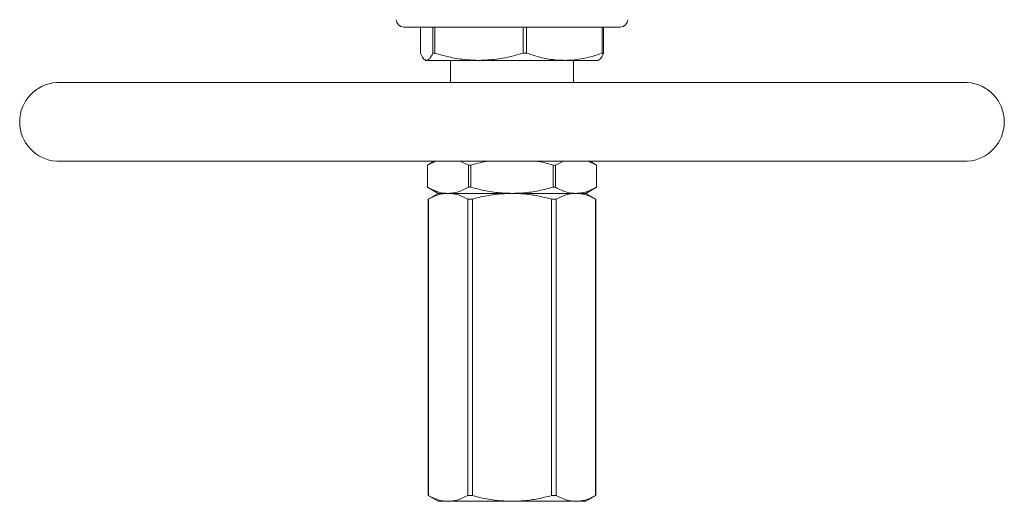
# Model space of a CAD drawing. Units: millimetres. Extents: x -1568 to 1883, y -1341 to 1910.
# Drawn here: x -33 to 367, y -1341 to -1145 of the extents above; entities that cross this region are included whole.
import ezdxf

# ---------------------------------------------------------------- set-up
doc = ezdxf.new("R2010")
doc.units = ezdxf.units.MM
doc.linetypes.add('PHANTOM', pattern=[12.7, 6.35, -1.27, 1.27, -1.27, 1.27, -1.27])

msp = doc.modelspace()

# ---------------------------------------------------------------- linework, layer by layer
at = {"color": 7, "linetype": 'Continuous', "lineweight": 15}
for p, q in [((211.19, -1148.26), (123.19, -1148.26)), ((129.97, -1158.88), (129.97, -1148.26)), ((135.01, -1148.26), (135.01, -1158.88)), ((135.9, -1158.88), (135.9, -1148.26)), ((171.68, -1148.26), (171.68, -1158.88)), ((173.12, -1158.88), (173.12, -1148.26)), ((203.86, -1148.26), (203.86, -1158.88)), ((204.42, -1158.88), (204.42, -1148.26)), ((135.9, -1158.88), (135.01, -1158.88)), ((173.12, -1158.88), (171.68, -1158.88)), ((204.42, -1158.88), (203.86, -1158.88)), ((131.83, -1161.56), (132.19, -1161.76)), ((132.19, -1161.76), (132.49, -1161.76)), ((132.49, -1161.76), (153.79, -1161.76)), ((142.19, -1161.76), (142.19, -1170.79)), ((153.79, -1161.76), (188.49, -1161.76)), ((188.49, -1161.76), (202.19, -1161.76)), ((192.19, -1170.79), (192.19, -1161.76)), ((202.19, -1161.76), (202.56, -1161.56)), ((352, -1170.79), (-17.61, -1170.79)), ((-17.61, -1202.74), (352, -1202.74)), ((135.5, -1202.74), (132.84, -1204.28)), ((136.21, -1202.74), (132.84, -1204.28)), ((149.59, -1204.28), (146.13, -1202.74)), ((188.18, -1202.74), (184.8, -1204.28)), ((201.55, -1204.28), (198.09, -1202.74)), ((201.55, -1204.28), (198.89, -1202.74)), ((132.84, -1204.28), (132.84, -1213.25)), ((132.84, -1204.28), (132.84, -1204.28)), ((149.59, -1204.28), (150.45, -1204.28)), ((149.59, -1213.25), (149.59, -1204.28)), ((150.45, -1204.28), (150.45, -1213.25)), ((183.94, -1204.28), (184.8, -1204.28)), ((183.94, -1213.25), (183.94, -1204.28)), ((184.8, -1204.28), (184.8, -1213.25)), ((201.55, -1213.25), (201.55, -1204.28)), ((201.55, -1204.28), (201.55, -1204.28)), ((132.84, -1213.25), (137.19, -1215.76)), ((132.84, -1213.25), (132.84, -1213.25)), ((137.19, -1215.76), (133.19, -1218.07)), ((141.21, -1215.76), (137.19, -1215.76)), ((167.19, -1215.76), (141.21, -1215.76)), ((149.59, -1213.25), (150.45, -1213.25)), ((193.18, -1215.76), (167.19, -1215.76)), ((183.94, -1213.25), (184.8, -1213.25)), ((197.19, -1215.76), (193.18, -1215.76)), ((197.19, -1215.76), (201.55, -1213.25)), ((201.19, -1218.07), (197.19, -1215.76)), ((201.55, -1213.25), (201.55, -1213.25)), ((133.19, -1218.07), (133.19, -1338.46)), ((133.21, -1218.07), (133.19, -1218.07)), ((133.21, -1338.46), (133.21, -1218.07)), ((151.19, -1218.07), (149.21, -1218.07)), ((149.21, -1218.07), (149.21, -1338.46)), ((151.19, -1338.46), (151.19, -1218.07)), ((183.19, -1218.07), (183.19, -1338.46)), ((185.18, -1218.07), (183.19, -1218.07)), ((185.18, -1338.46), (185.18, -1218.07)), ((201.18, -1218.07), (201.18, -1338.46)), ((201.19, -1218.07), (201.18, -1218.07)), ((201.19, -1338.46), (201.19, -1218.07)), ((133.19, -1338.46), (137.19, -1340.76)), ((133.21, -1338.46), (133.19, -1338.46)), ((151.19, -1338.46), (149.21, -1338.46)), ((185.18, -1338.46), (183.19, -1338.46)), ((197.19, -1340.76), (201.19, -1338.46)), ((201.19, -1338.46), (201.18, -1338.46)), ((141.21, -1340.76), (137.19, -1340.76)), ((141.21, -1340.76), (167.19, -1340.76)), ((193.18, -1340.76), (167.19, -1340.76)), ((197.19, -1340.76), (193.18, -1340.76))]:
    msp.add_line(p, q, dxfattribs=at)
at = {"color": 8, "linetype": 'PHANTOM', "lineweight": 0}
for p, q in [((20.44, -1170.79), (-17.73, -1170.79)), ((352.11, -1170.79), (20.44, -1170.79)), ((-17.73, -1202.74), (352.11, -1202.74))]:
    msp.add_line(p, q, dxfattribs=at)
at = {"color": 7, "linetype": 'Continuous', "lineweight": 15}
for centre, radius, start, end in [((123.19, -1145.26), 3, 180, 270), ((211.19, -1145.26), 3, 270, 0), ((-16.81, -1186.76), 16, 93.2973, 266.7027), ((-17.61, -1172.79), 2, 90, 93.2973), ((352, -1172.79), 2, 86.7027, 90), ((351.19, -1186.76), 16, 273.2973, 86.7027), ((-17.61, -1200.74), 2, 266.7027, 270), ((352, -1200.74), 2, 270, 273.2973)]:
    msp.add_arc(centre, radius, start, end, dxfattribs=at)
for points, knots in [([(132.49, -1161.76), (132.43, -1161.76), (131.98, -1161.73), (131.12, -1161.1), (130.36, -1159.62), (129.97, -1158.88)], [0, 0, 0, 0, 0.073238, 0.532673, 1, 1, 1, 1]), ([(135.01, -1158.88), (134.6, -1159.67), (133.98, -1160.85), (133.14, -1161.64), (132.71, -1161.72), (132.49, -1161.76)], [0, 0, 0, 0, 0.495511, 0.747774, 1, 1, 1, 1]), ([(153.79, -1161.76), (152.1, -1161.71), (148.25, -1161.6), (142.25, -1160.64), (138.02, -1159.47), (135.9, -1158.88)], [0, 0, 0, 0, 0.278837, 0.637771, 1, 1, 1, 1]), ([(171.68, -1158.88), (170.38, -1159.25), (166.82, -1160.27), (160.86, -1161.48), (156.15, -1161.67), (153.79, -1161.76)], [0, 0, 0, 0, 0.2222, 0.608744, 1, 1, 1, 1]), ([(188.49, -1161.76), (188.11, -1161.76), (185.34, -1161.73), (180.15, -1161.1), (175.48, -1159.62), (173.12, -1158.88)], [0, 0, 0, 0, 0.073238, 0.532673, 1, 1, 1, 1]), ([(203.86, -1158.88), (201.36, -1159.67), (197.59, -1160.85), (192.42, -1161.64), (189.8, -1161.72), (188.49, -1161.76)], [0, 0, 0, 0, 0.495511, 0.747774, 1, 1, 1, 1]), ([(202.49, -1161.45), (202.75, -1161.31), (203.4, -1160.95), (204.03, -1159.66), (204.42, -1158.88)], [0, 0, 0, 0, 0.389395, 1, 1, 1, 1]), ([(157.46, -1202.74), (156.37, -1202.92), (154, -1203.29), (151.7, -1203.93), (150.45, -1204.28)], [0, 0, 0, 0, 0.4603667, 1, 1, 1, 1]), ([(183.94, -1204.28), (181.97, -1203.72), (179.75, -1203.09), (177.48, -1202.78), (177.22, -1202.74)], [0, 0, 0, 0, 0.888807, 1, 1, 1, 1]), ([(141.21, -1215.76), (140.93, -1215.76), (139.39, -1215.73), (136.56, -1215.14), (134.09, -1213.88), (132.84, -1213.25)], [0, 0, 0, 0, 0.099149, 0.545952, 1, 1, 1, 1]), ([(133.21, -1218.07), (134.52, -1217.43), (137.14, -1216.12), (139.85, -1215.88), (141.21, -1215.76)], [0, 0, 0, 0, 0.495902, 1, 1, 1, 1]), ([(149.59, -1213.25), (148.22, -1213.94), (146.17, -1214.97), (143.36, -1215.66), (141.93, -1215.73), (141.21, -1215.76)], [0, 0, 0, 0, 0.495459, 0.747749, 1, 1, 1, 1]), ([(141.21, -1215.76), (141.59, -1215.78), (143.12, -1215.82), (145.82, -1216.41), (148.08, -1217.52), (149.21, -1218.07)], [0, 0, 0, 0, 0.1399021, 0.5670694, 1, 1, 1, 1]), ([(167.19, -1215.76), (165.02, -1215.68), (160.65, -1215.52), (155.07, -1214.48), (151.7, -1213.58), (150.45, -1213.25)], [0, 0, 0, 0, 0.383315, 0.771879, 1, 1, 1, 1]), ([(151.19, -1218.07), (152.32, -1217.78), (155.49, -1216.97), (160.82, -1216), (165.06, -1215.84), (167.19, -1215.76)], [0, 0, 0, 0, 0.215282, 0.605365, 1, 1, 1, 1]), ([(183.94, -1213.25), (181.96, -1213.76), (177.99, -1214.79), (172.37, -1215.62), (168.75, -1215.72), (167.19, -1215.76)], [0, 0, 0, 0, 0.360753, 0.724391, 1, 1, 1, 1]), ([(167.19, -1215.76), (168.86, -1215.81), (172.38, -1215.91), (177.74, -1216.71), (181.37, -1217.62), (183.19, -1218.07)], [0, 0, 0, 0, 0.307728, 0.652503, 1, 1, 1, 1]), ([(193.18, -1215.76), (192.89, -1215.76), (191.35, -1215.73), (188.52, -1215.14), (186.05, -1213.88), (184.8, -1213.25)], [0, 0, 0, 0, 0.099149, 0.545952, 1, 1, 1, 1]), ([(185.18, -1218.07), (186.48, -1217.43), (189.11, -1216.12), (191.81, -1215.88), (193.18, -1215.76)], [0, 0, 0, 0, 0.495902, 1, 1, 1, 1]), ([(201.55, -1213.25), (200.19, -1213.94), (198.13, -1214.97), (195.32, -1215.66), (193.89, -1215.73), (193.18, -1215.76)], [0, 0, 0, 0, 0.495459, 0.747749, 1, 1, 1, 1]), ([(193.18, -1215.76), (193.55, -1215.78), (195.08, -1215.82), (197.78, -1216.41), (200.04, -1217.52), (201.18, -1218.07)], [0, 0, 0, 0, 0.139902, 0.567069, 1, 1, 1, 1]), ([(133.21, -1338.46), (134.52, -1339.1), (137.14, -1340.41), (139.85, -1340.65), (141.21, -1340.76)], [0, 0, 0, 0, 0.495902, 1, 1, 1, 1]), ([(141.21, -1340.76), (141.59, -1340.75), (143.12, -1340.71), (145.82, -1340.12), (148.08, -1339.01), (149.21, -1338.46)], [0, 0, 0, 0, 0.139902, 0.567069, 1, 1, 1, 1]), ([(151.19, -1338.46), (152.32, -1338.75), (155.49, -1339.56), (160.82, -1340.53), (165.06, -1340.69), (167.19, -1340.76)], [0, 0, 0, 0, 0.215282, 0.605365, 1, 1, 1, 1]), ([(167.19, -1340.76), (168.86, -1340.72), (172.38, -1340.61), (177.74, -1339.82), (181.37, -1338.91), (183.19, -1338.46)], [0, 0, 0, 0, 0.307728, 0.652502, 1, 1, 1, 1]), ([(185.18, -1338.46), (186.48, -1339.1), (189.11, -1340.41), (191.81, -1340.65), (193.18, -1340.76)], [0, 0, 0, 0, 0.495902, 1, 1, 1, 1]), ([(193.18, -1340.76), (193.55, -1340.75), (195.08, -1340.71), (197.78, -1340.12), (200.04, -1339.01), (201.18, -1338.46)], [0, 0, 0, 0, 0.139902, 0.567069, 1, 1, 1, 1])]:
    msp.add_open_spline(points, degree=3, knots=knots, dxfattribs=at)

doc.saveas('drawing.dxf')
